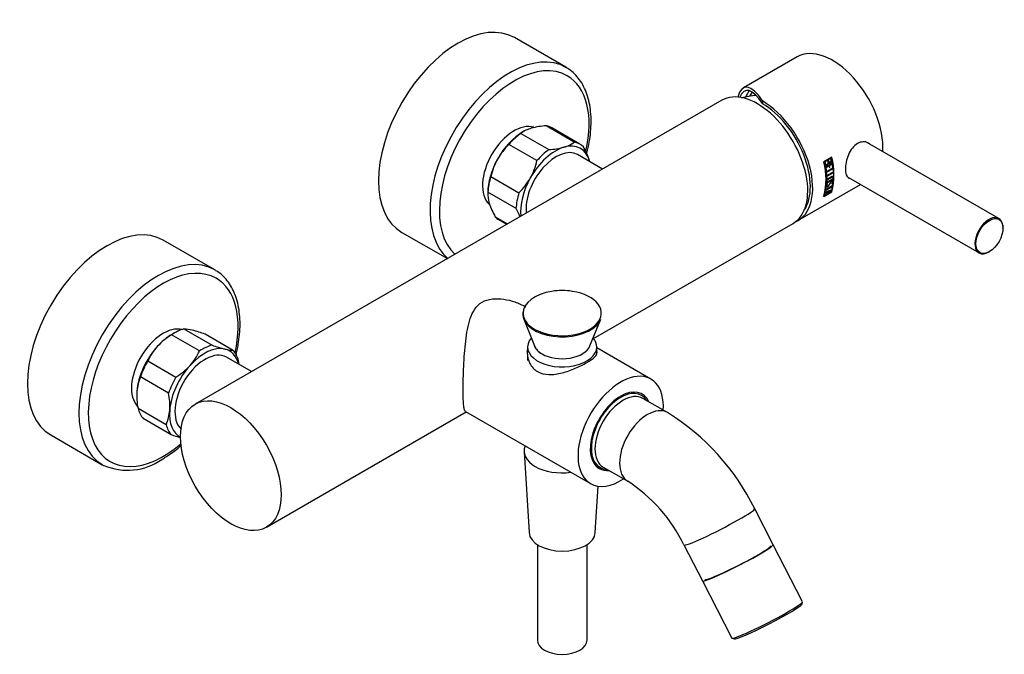
# Model space of a CAD drawing. Units: inches. Extents: x -837 to -99, y -274 to 571.
# Drawn here: x -396 to -99, y -274 to -82 of the extents above; entities that cross this region are included whole.
import ezdxf

# ---------------------------------------------------------------- set-up
doc = ezdxf.new("R2010")
doc.units = ezdxf.units.IN
for name, color, linetype in [('011003', 7, 'Continuous'), ('016004', 7, 'Continuous'), ('016019', 7, 'Continuous'), ('016031', 7, 'Continuous'), ('016048', 7, 'Continuous'), ('016050', 7, 'Continuous'), ('016052', 7, 'Continuous'), ('016055', 7, 'Continuous'), ('016139', 7, 'Continuous'), ('036009', 7, 'Continuous'), ('042003', 7, 'Continuous'), ('046003', 7, 'Continuous'), ('046010', 7, 'Continuous'), ('106005', 7, 'Continuous'), ('356001', 7, 'Continuous'), ('ATTACCO_INF._FLE', 7, 'Continuous'), ('Default', 7, 'Continuous')]:
    doc.layers.add(name, color=color, linetype=linetype)

# ---------------------------------------------------------------- blocks, each defined once
blk = doc.blocks.new('SE9')
at = {"layer": '011003', "color": 7, "linetype": 'Continuous', "ltscale": 25.4}
for centre, major_axis, start_param, end_param in [((-214.42, -206.56), (-6.5, -11.26), 2.746802, 6.283185), ((-213.71, -206.97), (-6, -10.39), 3.141593, 6.283185), ((-214.42, -206.56), (-6.5, -11.26), 0, 0.394791)]:
    blk.add_ellipse(centre, major_axis=major_axis, ratio=0.57735, start_param=start_param, end_param=end_param, dxfattribs=at)
at = {"layer": '016004', "color": 7, "linetype": 'Continuous', "ltscale": 25.4}
for p, q in [((-219.88, -127.27), (-227.46, -122.9)), ((-325.95, -188.51), (-333.52, -184.14))]:
    blk.add_line(p, q, dxfattribs=at)
for centre, major_axis, start_param, end_param in [((-233.91, -134.07), (-6.45, -11.17), 3.141593, 5.621702), ((-339.97, -195.31), (6.45, 11.17), 0, 3.002405)]:
    blk.add_ellipse(centre, major_axis=major_axis, ratio=0.57735, start_param=start_param, end_param=end_param, dxfattribs=at)
at = {"layer": '016019', "color": 7, "linetype": 'Continuous', "ltscale": 25.4}
for p, q in [((-230.98, -96.5), (-246.54, -87.52)), ((-280.54, -146.41), (-266.78, -154.35)), ((-337.05, -157.74), (-352.6, -148.76)), ((-386.6, -207.65), (-371.05, -216.63))]:
    blk.add_line(p, q, dxfattribs=at)
blk.add_arc((-363.41, -200.32), 18, 246.6259, 305.1512, dxfattribs=at)
for centre, major_axis, start_param, end_param in [((-263.54, -116.96), (-17, -29.44), 3.141593, 6.283185), ((-247.98, -125.95), (-17, -29.44), 3.141593, 6.182162), ((-246.57, -126.76), (16, 27.71), 0, 3.011246), ((-247.98, -125.95), (-17, -29.44), 3.123307, 3.141593), ((-246.57, -126.76), (16, 27.71), 5.205808, 6.283185), ((-246.57, -126.76), (-6.78, -11.74), 3.265362, 6.146699), ((-369.6, -178.2), (-17, -29.44), 3.141593, 6.283185), ((-354.05, -187.18), (-17, -29.44), 3.141593, 6.283185), ((-352.63, -188), (16, 27.71), 0, 4.165212), ((-354.05, -187.18), (-17, -29.44), 3.123307, 3.141593), ((-352.63, -188), (16, 27.71), 5.213349, 6.283185), ((-352.63, -188), (-6.78, -11.74), 3.297499, 6.112562), ((-354.05, -187.18), (-17, -29.44), 0, 0.024502)]:
    blk.add_ellipse(centre, major_axis=major_axis, ratio=0.57735, start_param=start_param, end_param=end_param, dxfattribs=at)
for points, knots in [([(-224.65, -122.6), (-224.63, -122.53), (-224.34, -121.38), (-223.87, -119.15), (-223.45, -115.97), (-223.31, -112.9), (-223.44, -109.95), (-223.87, -107.18), (-224.57, -104.6), (-225.56, -102.27), (-226.82, -100.2), (-228.32, -98.47), (-229.66, -97.29), (-230.45, -96.86), (-230.66, -96.74)], [0.5267493, 0.5267493, 0.5267493, 0.5267493, 0.5293431, 0.5753351, 0.6214119, 0.6675819, 0.7138381, 0.760142, 0.8063764, 0.8523741, 0.8979193, 0.9428244, 0.9870435, 1, 1, 1, 1]), ([(-330.66, -183.61), (-330.39, -182.53), (-329.93, -180.38), (-329.52, -177.21), (-329.37, -174.13), (-329.51, -171.19), (-329.93, -168.41), (-330.64, -165.84), (-331.63, -163.51), (-332.89, -161.44), (-334.39, -159.71), (-335.72, -158.53), (-336.51, -158.09), (-336.72, -157.98)], [0.5298854, 0.5298854, 0.5298854, 0.5298854, 0.5753351, 0.6214119, 0.6675819, 0.7138381, 0.760142, 0.8063764, 0.8523741, 0.8979193, 0.9428244, 0.9870435, 1, 1, 1, 1]), ([(-353.05, -215.04), (-352.54, -214.74), (-351.31, -214), (-349.27, -212.56), (-347.77, -211.33), (-347.11, -210.75)], [0, 0, 0, 0, 0.0244025, 0.0704694, 0.1070959, 0.1070959, 0.1070959, 0.1070959])]:
    blk.add_open_spline(points, degree=3, knots=knots, dxfattribs=at)
at = {"layer": '016031', "color": 7, "linetype": 'Continuous', "ltscale": 25.4}
for p, q in [((-200.28, -200.86), (-207.71, -196.58)), ((-219.71, -217.36), (-212.28, -221.65)), ((-168.38, -240.82), (-173.94, -229.96)), ((-195.3, -240.9), (-189.74, -251.75))]:
    blk.add_line(p, q, dxfattribs=at)
for centre, radius, start, end in [((-237.84, -261.35), 71.19, 26.1553, 58.1632), ((-238.28, -261.7), 47.75, 25.8253, 57.0167)]:
    blk.add_arc(centre, radius, start, end, dxfattribs=at)
for centre, major_axis, ratio, start_param, end_param in [((-206.28, -211.26), (6, 10.39), 0.57735, 0.000341, 3.13865), ((-184.62, -235.43), (10.68, 5.47), 0.071162, 3.141161, 6.283185), ((-184.62, -235.43), (10.68, 5.47), 0.071162, 0, 0.000413), ((-179.06, -246.29), (10.68, 5.47), 0.071162, 3.141593, 6.283185)]:
    blk.add_ellipse(centre, major_axis=major_axis, ratio=ratio, start_param=start_param, end_param=end_param, dxfattribs=at)
at = {"layer": '016048', "color": 7, "linetype": 'Continuous', "ltscale": 25.4}
for p, q in [((-205.29, -190.76), (-221.64, -181.31)), ((-261.3, -200.57), (-223.54, -222.37))]:
    blk.add_line(p, q, dxfattribs=at)
for centre, major_axis, start_param, end_param in [((-232.09, -185.13), (-10.55, 0), 6.145391, 6.176966), ((-214.42, -206.56), (-9.12, -15.8), 2.288338, 6.283185), ((-214.42, -206.56), (-6.27, -10.87), 2.844444, 6.283185), ((-214.42, -206.56), (-6.27, -10.87), 0, 0.297148), ((-214.42, -206.56), (-9.12, -15.8), 0, 0.853255)]:
    blk.add_ellipse(centre, major_axis=major_axis, ratio=0.57735, start_param=start_param, end_param=end_param, dxfattribs=at)
for points, knots in [([(-256.28, -167.49), (-255.36, -166.96), (-254.31, -166.65), (-252.06, -166.39), (-250.91, -166.44), (-248.62, -166.77), (-247.47, -167.06), (-245.29, -167.82), (-244.24, -168.29), (-243.17, -168.89), (-243.1, -168.92), (-243.03, -168.96)], [0, 0, 0, 0, 0.03125, 0.03125, 0.0625, 0.0625, 0.09375, 0.09375, 0.125, 0.125, 0.1271925, 0.1271925, 0.1271925, 0.1271925]), ([(-261.28, -200.58), (-261.41, -200.5), (-261.52, -200.34), (-261.7, -199.78), (-261.78, -199.37), (-261.9, -198.29), (-261.94, -197.62), (-262, -195.99), (-262.02, -195.05), (-262.02, -192.97), (-262, -191.81), (-261.94, -189.41), (-261.9, -188.13), (-261.72, -184.3), (-261.54, -181.71), (-260.96, -176.85), (-260.57, -174.51), (-259.54, -171.44), (-259.1, -170.47), (-257.94, -168.75), (-257.2, -168.02), (-256.28, -167.49)], [0.6270402, 0.6270402, 0.6270402, 0.6270402, 0.65625, 0.65625, 0.6875, 0.6875, 0.71875, 0.71875, 0.75, 0.75, 0.78125, 0.78125, 0.8125, 0.8125, 0.875, 0.875, 0.9375, 0.9375, 0.96875, 0.96875, 1, 1, 1, 1]), ([(-242.57, -181.76), (-242.62, -182.08), (-242.64, -182.41), (-242.65, -183.87), (-242.39, -185.01), (-241.36, -187.03), (-240.58, -187.91), (-238.57, -189.08), (-237.37, -189.36), (-234.83, -189.41), (-233.48, -189.2), (-230.77, -188.51), (-229.43, -188.03), (-226.84, -186.94), (-225.64, -186.34), (-224.63, -185.76)], [0.6066341, 0.6066341, 0.6066341, 0.6066341, 0.625, 0.625, 0.6875, 0.6875, 0.75, 0.75, 0.8125, 0.8125, 0.875, 0.875, 0.9375, 0.9375, 1, 1, 1, 1]), ([(-224.63, -185.76), (-223.62, -185.18), (-222.84, -184.63), (-221.8, -183.63), (-221.54, -183.18), (-221.54, -182.6), (-221.58, -182.45), (-221.64, -182.3)], [0, 0, 0, 0, 0.0625, 0.0625, 0.125, 0.125, 0.147196, 0.147196, 0.147196, 0.147196])]:
    blk.add_open_spline(points, degree=3, knots=knots, dxfattribs=at)
at = {"layer": '016050', "color": 7, "linetype": 'Continuous', "ltscale": 25.4}
blk.add_ellipse((-242.57, -190.31), major_axis=(-4.9, -8.49), ratio=0.57735, start_param=3.923161, end_param=3.955782, dxfattribs=at)
at = {"layer": '016052', "color": 7, "linetype": 'Continuous', "ltscale": 25.4}
for p, q in [((-159.52, -258.13), (-168.38, -240.82)), ((-189.74, -251.75), (-180.88, -269.07)), ((-159.73, -258.87), (-159.52, -258.2)), ((-180.82, -269.11), (-180.15, -269.32))]:
    blk.add_line(p, q, dxfattribs=at)
for centre, major_axis, start_param, end_param in [((-179.06, -246.29), (10.68, 5.47), 3.141593, 6.283185), ((-170.2, -263.6), (-10.68, -5.47), 0, 3.141593), ((-169.97, -264.04), (10.24, 5.24), 3.212997, 6.211781)]:
    blk.add_ellipse(centre, major_axis=major_axis, ratio=0.071162, start_param=start_param, end_param=end_param, dxfattribs=at)
at = {"layer": '016055', "color": 7, "linetype": 'Continuous', "ltscale": 25.4}
blk.add_ellipse((-179.06, -246.29), major_axis=(-9.93, -5.08), ratio=0.071162, start_param=0, end_param=3.144545, dxfattribs=at)
at = {"layer": '016139', "color": 7, "linetype": 'Continuous', "ltscale": 25.4}
for p, q in [((-242.54, -181.05), (-242.54, -182.73)), ((-221.64, -183.15), (-221.64, -181.05)), ((-242.54, -183.88), (-242.54, -185.13))]:
    blk.add_line(p, q, dxfattribs=at)
for start_param, end_param in [(2.677776, 6.283185), (0, 0.463816)]:
    blk.add_ellipse((-232.09, -181.05), major_axis=(10.45, 0), ratio=0.57735, start_param=start_param, end_param=end_param, dxfattribs=at)
at = {"layer": '036009', "color": 7, "linetype": 'Continuous', "ltscale": 25.4}
for p, q in [((-243.64, -115.85), (-243.95, -116.03)), ((-228.43, -119.1), (-236.92, -114.2)), ((-226.76, -119.72), (-235.24, -114.82)), ((-244.57, -116.47), (-236.08, -121.37)), ((-239.72, -124.7), (-248.2, -119.8)), ((-253.64, -129.52), (-245.15, -134.42)), ((-254.56, -134.4), (-254.56, -134.92)), ((-246.04, -139.19), (-254.53, -134.29)), ((-252.31, -141.73), (-248.61, -143.86)), ((-251.24, -142.54), (-248.78, -143.96)), ((-341.65, -182.26), (-350.13, -177.36)), ((-349.31, -176.85), (-350.02, -177.26)), ((-346.36, -175.6), (-337.88, -180.5)), ((-331.46, -182.08), (-339.95, -177.18)), ((-357.29, -185.28), (-348.81, -190.17)), ((-351.01, -195.01), (-359.49, -190.11)), ((-360.62, -195.63), (-360.62, -195.69)), ((-360.24, -199.59), (-351.76, -204.49)), ((-350.18, -207.56), (-358.67, -202.66))]:
    blk.add_line(p, q, dxfattribs=at)
for centre, radius, start, end in [((-238.94, -123.9), 9.32, 105.6055, 127.1354), ((-235.87, -135.16), 20.99, 92.8656, 105.4258), ((-234.27, -134.07), 19.94, 134.3389, 150.5272), ((-237.13, -100.41), 20.99, 272.8656, 285.4258), ((-234.06, -111.67), 9.32, 285.6055, 307.1354), ((-244.45, -131.25), 21.61, 17.7598, 29.7426), ((-233.77, -134.08), 20.38, 151.1713, 167.0692), ((-259.38, -120.22), 20.17, 331.0855, 347.1551), ((-232.38, -127.38), 8.93, 15.2474, 17.6994), ((-259.25, -120.03), 20.14, 314.4217, 330.4444), ((-245.7, -134.9), 8.85, 176.0689, 197.7952), ((-234.06, -131.24), 21.05, 197.5987, 209.9036), ((-264.29, -149.68), 21.05, 22.3359, 29.9036), ((-339.26, -194.87), 20.61, 121.8363, 137.3574), ((-346.78, -186.82), 11.23, 74.9391, 87.8669), ((-355.41, -220.84), 46.32, 70.4974, 75.5607), ((-341.53, -192.53), 17.35, 137.9674, 155.2897), ((-322.41, -136.84), 46.32, 250.4974, 255.5607), ((-357.31, -175.08), 17.23, 317.9074, 335.3497), ((-331.04, -170.86), 11.23, 254.9391, 267.8669), ((-359.87, -172.44), 20.9, 301.9458, 317.248), ((-349.72, -189.01), 20.2, 7.594, 11.0295), ((-347.42, -195.42), 13.19, 156.2341, 175.7304), ((-340.79, -195.75), 19.83, 176.2138, 191.17), ((-370.46, -198.85), 19.83, 356.2138, 11.17), ((-363.83, -199.17), 13.19, 336.2341, 355.7304), ((-335.16, -165.34), 44.81, 250.4123, 254.2066)]:
    blk.add_arc(centre, radius, start, end, dxfattribs=at)
for centre, major_axis, start_param, end_param in [((-243.24, -128.68), (-8, -13.86), 3.141593, 3.333751), ((-243.95, -128.27), (-7.5, -12.99), 3.926991, 4.736369), ((-243.24, -128.68), (8, 13.86), 0.903, 1.239356), ((-234.05, -133.99), (7.5, 12.99), 0.547579, 1.594777), ((-234.76, -133.58), (8, 13.86), 0.903, 1.239356), ((-234.05, -133.99), (-7.5, -12.99), 2.641974, 3.689172), ((-234.76, -133.58), (-8, -13.86), 2.997396, 3.333751), ((-243.95, -128.27), (-7.5, -12.99), 4.736369, 5.497787), ((-234.05, -133.99), (7.5, 12.99), 5.747659, 5.783567), ((-243.24, -128.68), (-8, -13.86), 5.091791, 5.428146), ((-234.05, -133.99), (-7.5, -12.99), 4.736369, 5.617702), ((-234.76, -133.58), (-8, -13.86), 5.091791, 5.428146), ((-243.24, -128.68), (8, 13.86), 2.997396, 3.141593), ((-350.02, -189.51), (7.5, 12.99), 0.785398, 1.213654), ((-349.31, -189.92), (8, 13.86), 0.521877, 0.858233), ((-350.02, -189.51), (-7.5, -12.99), 4.355246, 5.402444), ((-340.12, -195.23), (7.5, 12.99), 0.166456, 1.213654), ((-340.82, -194.82), (8, 13.86), 0.521877, 0.858233), ((-340.12, -195.23), (-7.5, -12.99), 2.606066, 3.308049), ((-340.82, -194.82), (8, 13.86), 5.757865, 6.09422), ((-349.31, -189.92), (8, 13.86), 1.569075, 1.90543), ((-340.12, -195.23), (7.5, 12.99), 1.213654, 2.260851), ((-340.82, -194.82), (-8, -13.86), 4.710668, 5.047023), ((-350.02, -189.51), (7.5, 12.99), 2.260851, 2.356194), ((-349.31, -189.92), (-8, -13.86), 5.757865, 6.09422), ((-340.12, -195.23), (7.5, 12.99), 2.260851, 3.170186), ((-340.82, -194.82), (-8, -13.86), 5.757865, 6.09422)]:
    blk.add_ellipse(centre, major_axis=major_axis, ratio=0.57735, start_param=start_param, end_param=end_param, dxfattribs=at)
at = {"layer": '042003', "color": 7, "linetype": 'Continuous', "ltscale": 25.4}
for p, q in [((-161.15, -93.36), (-177.35, -102.72)), ((-171.61, -106.68), (-171.61, -107.49)), ((-150.66, -123.67), (-153.07, -125.06)), ((-150.74, -123.79), (-153, -125.1)), ((-150.71, -123.8), (-152.98, -125.1)), ((-150.78, -123.94), (-152.87, -125.15)), ((-151.78, -124.72), (-151.76, -124.73)), ((-151.64, -124.64), (-151.61, -124.64)), ((-150.91, -124.21), (-150.88, -124.22)), ((-150.74, -123.79), (-150.71, -123.8)), ((-153, -125.1), (-152.98, -125.1)), ((-152.71, -125.25), (-152.68, -125.26)), ((-150.47, -125.48), (-152.56, -126.69)), ((-152.56, -126.69), (-152.4, -127.78)), ((-152.43, -127.77), (-152.29, -127.69)), ((-152.42, -126.78), (-151.48, -126.24)), ((-152.29, -127.69), (-152.42, -126.78)), ((-152.42, -126.78), (-152.39, -126.79)), ((-152.4, -127.78), (-152.26, -127.7)), ((-152.39, -126.79), (-151.45, -126.25)), ((-152.26, -127.7), (-152.39, -126.79)), ((-150.27, -126.92), (-152.36, -128.13)), ((-152.29, -127.69), (-152.26, -127.7)), ((-152.22, -128.21), (-150.28, -127.08)), ((-152.2, -128.22), (-150.25, -127.1)), ((-152.06, -126.01), (-152.03, -126.02)), ((-151.58, -125.36), (-151.56, -125.36)), ((-151.48, -126.24), (-151.45, -126.25)), ((-151.45, -126.25), (-151.37, -126.82)), ((-151.4, -126.81), (-151.25, -126.72)), ((-151.37, -126.82), (-151.22, -126.73)), ((-151.33, -126.15), (-150.62, -125.74)), ((-151.25, -126.72), (-151.33, -126.15)), ((-151.33, -126.15), (-151.31, -126.16)), ((-151.31, -126.16), (-150.59, -125.75)), ((-151.22, -126.73), (-151.31, -126.16)), ((-151.25, -126.72), (-151.22, -126.73)), ((-150.62, -125.74), (-150.59, -125.75)), ((-150.59, -125.75), (-150.46, -126.66)), ((-150.34, -126.57), (-150.5, -125.47)), ((-150.49, -126.65), (-150.34, -126.57)), ((-150.31, -126.58), (-150.47, -125.48)), ((-150.46, -126.66), (-150.31, -126.58)), ((-150.34, -126.57), (-150.31, -126.58)), ((-150.28, -127.08), (-150.3, -126.9)), ((-150.28, -127.08), (-150.25, -127.1)), ((-150.25, -127.1), (-150.27, -126.92)), ((-152.36, -128.13), (-152.28, -129.02)), ((-152.31, -129.01), (-152.16, -128.92)), ((-152.28, -129.02), (-152.13, -128.94)), ((-150.17, -128.09), (-152.26, -129.3)), ((-152.26, -129.3), (-152.23, -130.18)), ((-152.26, -130.16), (-152.11, -130.08)), ((-152.23, -130.18), (-152.08, -130.09)), ((-152.16, -128.92), (-152.22, -128.21)), ((-152.22, -128.21), (-152.2, -128.22)), ((-152.13, -128.94), (-152.2, -128.22)), ((-152.16, -128.92), (-152.13, -128.94)), ((-152.13, -129.38), (-150.19, -128.26)), ((-152.11, -130.08), (-152.13, -129.38)), ((-152.13, -129.38), (-152.1, -129.39)), ((-152.11, -130.08), (-152.08, -130.09)), ((-152.1, -129.39), (-150.16, -128.27)), ((-152.08, -130.09), (-152.1, -129.39)), ((-150.19, -128.26), (-150.2, -128.08)), ((-150.19, -128.26), (-150.16, -128.27)), ((-150.16, -128.27), (-150.17, -128.09)), ((-160.86, -142.85), (-141.97, -131.94)), ((-152.89, -135.26), (-150.67, -133.59)), ((-152.87, -135.29), (-150.64, -133.62)), ((-150.61, -133.51), (-152.59, -134.21)), ((-152.51, -133.63), (-150.57, -132.51)), ((-152.48, -133.65), (-150.54, -132.53)), ((-152.45, -133.5), (-152.48, -133.65)), ((-150.51, -132.38), (-152.45, -133.5)), ((-151.9, -131.61), (-152.03, -131.72)), ((-151.99, -134.52), (-151.01, -133.78)), ((-151.94, -131.75), (-151.93, -131.59)), ((-151.94, -131.75), (-151.92, -131.76)), ((-151.92, -131.76), (-151.9, -131.61)), ((-151.04, -133.76), (-151.91, -134.09)), ((-151.01, -133.78), (-151.88, -134.11)), ((-151.87, -132.53), (-151.84, -132.55)), ((-151.04, -133.76), (-151.01, -133.78)), ((-150.67, -133.59), (-150.64, -133.48)), ((-150.67, -133.59), (-150.64, -133.62)), ((-150.66, -132.98), (-150.5, -132.89)), ((-150.64, -131.78), (-150.54, -131.7)), ((-150.64, -133.62), (-150.61, -133.51)), ((-150.54, -132.53), (-150.63, -133)), ((-150.63, -133), (-150.47, -132.91)), ((-150.59, -131.64), (-150.61, -131.8)), ((-150.61, -131.8), (-150.51, -131.72)), ((-150.57, -132.51), (-150.54, -132.53)), ((-150.54, -131.7), (-150.51, -131.72)), ((-150.44, -131.89), (-150.51, -132.38)), ((-150.5, -132.89), (-150.31, -131.78)), ((-150.5, -132.89), (-150.47, -132.91)), ((-150.47, -132.91), (-150.28, -131.8)), ((-150.28, -131.8), (-150.44, -131.89)), ((-153.1, -135.49), (-150.69, -134.1)), ((-153.07, -135.51), (-150.66, -134.12)), ((-153, -135.38), (-152.98, -135.4)), ((-152.98, -135.4), (-150.71, -134.1)), ((-152.83, -135.15), (-152.87, -135.29)), ((-152.15, -134.64), (-152.83, -135.15)), ((-152.64, -134.33), (-152.05, -134.12)), ((-152.62, -134.36), (-152.02, -134.14)), ((-152.59, -134.21), (-152.62, -134.36)), ((-152.02, -134.14), (-152.15, -134.64)), ((-152.05, -134.12), (-152.02, -134.14)), ((-151.91, -134.09), (-152.02, -134.49)), ((-152.02, -134.49), (-151.99, -134.52)), ((-151.88, -134.11), (-151.99, -134.52)), ((-151.91, -134.09), (-151.88, -134.11)), ((-150.69, -134.1), (-150.66, -134.12))]:
    blk.add_line(p, q, dxfattribs=at)
for centre, radius, start, end in [((-170.09, -128.95), 20.05, 345.1183, 14.8817), ((-170.01, -128.88), 20.01, 344.8823, 15.1177), ((-170.02, -128.9), 20.04, 344.8823, 15.1177), ((-172.42, -130.28), 20.04, 344.8823, 15.1177), ((-172.35, -130.24), 20.01, 345.1183, 14.8817), ((-172.36, -130.25), 20.05, 345.1183, 14.8817), ((-152.68, -125.07), 1.13, 303.1794, 345.1834), ((-152.65, -125.07), 1.14, 303.2889, 345.1411)]:
    blk.add_arc(centre, radius, start, end, dxfattribs=at)
for centre, major_axis, ratio, start_param, end_param in [((-150.4, -111.98), (10.75, -18.62), 0.57735, 0.714888, 3.141593), ((-171.61, -124.23), (5.24, -21.72), 0.285443, 2.440255, 3.607092), ((-171.61, -124.23), (4.99, -20.71), 0.285443, 2.440255, 3.525564), ((-163.13, -119.33), (10.25, -17.75), 0.57735, 3.389099, 3.548371), ((-163.13, -119.33), (9.75, -16.89), 0.57735, 3.35159, 3.475635), ((-171.61, -124.23), (-10.75, 18.62), 0.57735, 3.072471, 5.497787), ((-171.61, -124.23), (-10.25, 17.75), 0.57735, 3.417578, 5.497787)]:
    blk.add_ellipse(centre, major_axis=major_axis, ratio=ratio, start_param=start_param, end_param=end_param, dxfattribs=at)
for points, knots in [([(-139.11, -119.74), (-139.25, -119.62), (-139.39, -119.52), (-140.49, -118.88), (-141.76, -118.9), (-144, -120.19), (-144.97, -121.46), (-145.91, -123.65), (-146.15, -124.42), (-146.46, -125.93), (-146.54, -126.66), (-146.55, -128.61), (-146.23, -129.54), (-145.53, -129.95), (-145.46, -129.98), (-145.38, -130.01)], [0.1046738, 0.1046738, 0.1046738, 0.1046738, 0.125, 0.125, 0.25, 0.25, 0.375, 0.375, 0.4375, 0.4375, 0.5, 0.5, 0.625, 0.625, 0.6386868, 0.6386868, 0.6386868, 0.6386868]), ([(-152.07, -125.83), (-152.04, -125.81), (-152, -125.78), (-151.93, -125.72), (-151.87, -125.66), (-151.82, -125.59), (-151.77, -125.51), (-151.73, -125.43), (-151.7, -125.35), (-151.68, -125.27), (-151.67, -125.19), (-151.68, -125.11), (-151.69, -125.02), (-151.71, -124.93), (-151.73, -124.83), (-151.75, -124.76), (-151.76, -124.73)], [0, 0, 0, 0, 0.077792, 0.151725, 0.2228, 0.292142, 0.36096, 0.430492, 0.501937, 0.556261, 0.614466, 0.678575, 0.750109, 0.833405, 0.916702, 1, 1, 1, 1]), ([(-151.64, -124.64), (-151.63, -124.69), (-151.62, -124.74), (-151.6, -124.8), (-151.6, -124.82), (-151.59, -124.85), (-151.59, -124.86), (-151.59, -124.88), (-151.59, -124.89), (-151.58, -124.93), (-151.57, -124.96), (-151.57, -124.99), (-151.56, -125), (-151.56, -125.02), (-151.56, -125.02), (-151.55, -125.07), (-151.55, -125.08), (-151.53, -125.12), (-151.52, -125.14), (-151.49, -125.18), (-151.47, -125.2), (-151.41, -125.23), (-151.36, -125.24), (-151.33, -125.24)], [0, 0, 0, 0, 0.125, 0.125, 0.1875, 0.1875, 0.21875, 0.21875, 0.25, 0.25, 0.3125, 0.3125, 0.34375, 0.34375, 0.375, 0.375, 0.4375, 0.4375, 0.5, 0.5, 0.625, 0.625, 0.75, 0.75, 0.75, 0.75]), ([(-151.61, -124.64), (-151.6, -124.71), (-151.57, -124.84), (-151.53, -125), (-151.51, -125.1), (-151.49, -125.16), (-151.46, -125.19), (-151.44, -125.21), (-151.41, -125.22), (-151.38, -125.24), (-151.34, -125.24), (-151.28, -125.25), (-151.19, -125.24), (-151.12, -125.21), (-151.08, -125.19)], [0, 0, 0, 0, 0.204412, 0.355694, 0.453918, 0.499409, 0.534728, 0.571791, 0.61132, 0.653909, 0.700036, 0.750076, 0.873293, 1, 1, 1, 1]), ([(-151.58, -125.36), (-151.52, -125.39), (-151.42, -125.43), (-151.27, -125.45), (-151.16, -125.42), (-151.06, -125.37), (-150.92, -125.27), (-150.7, -125), (-150.66, -124.6), (-150.71, -124.33), (-150.75, -124.15), (-150.78, -124.02), (-150.8, -123.93)], [0, 0, 0, 0, 0.126077, 0.197886, 0.251885, 0.314897, 0.377882, 0.502971, 0.748246, 0.820169, 0.874122, 1, 1, 1, 1]), ([(-151.56, -125.36), (-151.45, -125.41), (-151.39, -125.43), (-151.35, -125.44), (-151.34, -125.44), (-151.32, -125.45), (-151.31, -125.45), (-151.28, -125.45), (-151.27, -125.45), (-151.21, -125.45), (-151.18, -125.44), (-151.06, -125.4), (-150.99, -125.35), (-150.86, -125.24), (-150.79, -125.16), (-150.71, -124.99), (-150.68, -124.9), (-150.65, -124.71), (-150.65, -124.6), (-150.67, -124.46), (-150.67, -124.45), (-150.68, -124.4), (-150.68, -124.38), (-150.7, -124.3), (-150.7, -124.27), (-150.74, -124.1), (-150.76, -124.02), (-150.78, -123.94)], [0, 0, 0, 0, 0.125, 0.125, 0.140625, 0.140625, 0.15625, 0.15625, 0.1875, 0.1875, 0.25, 0.25, 0.375, 0.375, 0.5, 0.5, 0.625, 0.625, 0.75, 0.75, 0.78125, 0.78125, 0.8125, 0.8125, 0.875, 0.875, 1, 1, 1, 1]), ([(-151.08, -125.19), (-151.06, -125.18), (-151.02, -125.15), (-150.96, -125.1), (-150.91, -125.04), (-150.87, -124.98), (-150.84, -124.91), (-150.81, -124.83), (-150.8, -124.75), (-150.81, -124.66), (-150.82, -124.55), (-150.85, -124.4), (-150.87, -124.28), (-150.88, -124.22)], [0, 0, 0, 0, 0.085071, 0.162322, 0.233325, 0.300092, 0.36503, 0.430749, 0.499768, 0.568599, 0.674479, 0.818183, 1, 1, 1, 1]), ([(-152.87, -125.15), (-152.85, -125.22), (-152.84, -125.3), (-152.81, -125.4), (-152.81, -125.44), (-152.8, -125.49), (-152.79, -125.5), (-152.79, -125.53), (-152.78, -125.54), (-152.77, -125.61), (-152.76, -125.65), (-152.75, -125.7), (-152.75, -125.72), (-152.74, -125.74), (-152.74, -125.75), (-152.74, -125.76), (-152.74, -125.76), (-152.73, -125.8), (-152.73, -125.81), (-152.72, -125.85), (-152.71, -125.86), (-152.69, -125.91), (-152.68, -125.94), (-152.64, -125.98), (-152.62, -126), (-152.58, -126.03), (-152.55, -126.05), (-152.48, -126.08), (-152.42, -126.1), (-152.31, -126.11), (-152.26, -126.1), (-152.14, -126.08), (-152.09, -126.06), (-152.03, -126.02)], [0, 0, 0, 0, 0.125, 0.125, 0.1875, 0.1875, 0.21875, 0.21875, 0.25, 0.25, 0.3125, 0.3125, 0.34375, 0.34375, 0.359375, 0.359375, 0.375, 0.375, 0.40625, 0.40625, 0.4375, 0.4375, 0.5, 0.5, 0.5625, 0.5625, 0.625, 0.625, 0.75, 0.75, 0.875, 0.875, 1, 1, 1, 1]), ([(-152.71, -125.25), (-152.7, -125.28), (-152.69, -125.31), (-152.68, -125.36), (-152.68, -125.37), (-152.67, -125.42), (-152.66, -125.45), (-152.65, -125.5), (-152.65, -125.51), (-152.64, -125.58), (-152.63, -125.61), (-152.62, -125.66), (-152.62, -125.67), (-152.6, -125.74), (-152.57, -125.78), (-152.49, -125.87), (-152.41, -125.89), (-152.33, -125.89)], [0, 0, 0, 0, 0.0625, 0.0625, 0.125, 0.125, 0.1875, 0.1875, 0.25, 0.25, 0.3125, 0.3125, 0.375, 0.375, 0.5, 0.5, 0.75, 0.75, 0.75, 0.75]), ([(-152.68, -125.26), (-152.67, -125.3), (-152.65, -125.38), (-152.62, -125.53), (-152.59, -125.68), (-152.54, -125.81), (-152.48, -125.85), (-152.44, -125.88), (-152.4, -125.9), (-152.35, -125.91), (-152.3, -125.91), (-152.25, -125.9), (-152.19, -125.88), (-152.13, -125.86), (-152.09, -125.84), (-152.07, -125.83)], [0, 0, 0, 0, 0.109729, 0.199266, 0.38452, 0.49763, 0.548716, 0.599001, 0.6494, 0.700824, 0.754127, 0.810081, 0.869352, 0.932504, 1, 1, 1, 1]), ([(-152.55, -126.05), (-152.5, -126.08), (-152.4, -126.1), (-152.26, -126.09), (-152.14, -126.06), (-152.09, -126.03), (-152.06, -126.01)], [0.6247108, 0.6247108, 0.6247108, 0.6247108, 0.7497331, 0.8747485, 0.9373754, 1, 1, 1, 1]), ([(-151.88, -131.32), (-151.77, -131.26), (-151.6, -131.16), (-151.37, -131.02), (-151.2, -130.92), (-151.03, -130.83), (-150.87, -130.73), (-150.7, -130.63), (-150.53, -130.54), (-150.36, -130.38), (-150.24, -130.16), (-150.16, -129.95), (-150.14, -129.74), (-150.17, -129.55), (-150.26, -129.42), (-150.37, -129.39), (-150.47, -129.41), (-150.64, -129.5), (-150.83, -129.61), (-151.06, -129.75), (-151.23, -129.85), (-151.4, -129.94), (-151.57, -130.03), (-151.74, -130.13), (-151.89, -130.22), (-152.03, -130.35), (-152.13, -130.5), (-152.21, -130.68), (-152.26, -130.86), (-152.27, -131.02), (-152.26, -131.17), (-152.21, -131.28), (-152.13, -131.36), (-152.04, -131.38), (-151.95, -131.35), (-151.91, -131.33), (-151.88, -131.32)], [0, 0, 0, 0, 0.062685, 0.093973, 0.125244, 0.156519, 0.187814, 0.219143, 0.250531, 0.281548, 0.312701, 0.343852, 0.375025, 0.408917, 0.442767, 0.471172, 0.485446, 0.499739, 0.562424, 0.593714, 0.624985, 0.65626, 0.687555, 0.718883, 0.750271, 0.772983, 0.796916, 0.822309, 0.847681, 0.873058, 0.898432, 0.923795, 0.949182, 0.974542, 0.987254, 1, 1, 1, 1]), ([(-151.85, -131.33), (-151.81, -131.31), (-151.76, -131.28), (-151.67, -131.23), (-151.64, -131.22), (-151.58, -131.18), (-151.55, -131.16), (-151.46, -131.11), (-151.4, -131.07), (-151.32, -131.02), (-151.29, -131.01), (-151.25, -130.98), (-151.23, -130.98), (-151.2, -130.96), (-151.19, -130.95), (-151.16, -130.93), (-151.13, -130.92), (-151.07, -130.88), (-151.05, -130.87), (-150.97, -130.82), (-150.93, -130.8), (-150.89, -130.78), (-150.88, -130.77), (-150.85, -130.76), (-150.85, -130.76), (-150.81, -130.73), (-150.78, -130.72), (-150.73, -130.69), (-150.72, -130.68), (-150.69, -130.67), (-150.69, -130.66), (-150.63, -130.63), (-150.59, -130.61), (-150.55, -130.58), (-150.54, -130.57), (-150.51, -130.56), (-150.51, -130.56), (-150.38, -130.47), (-150.28, -130.33), (-150.15, -130.04), (-150.12, -129.9), (-150.12, -129.63), (-150.16, -129.53), (-150.26, -129.43), (-150.31, -129.41), (-150.38, -129.42), (-150.41, -129.42), (-150.45, -129.44), (-150.46, -129.44), (-150.49, -129.45), (-150.51, -129.46), (-150.56, -129.49), (-150.62, -129.52), (-150.7, -129.57), (-150.73, -129.58), (-150.79, -129.62), (-150.83, -129.64), (-150.92, -129.7), (-150.98, -129.73), (-151.06, -129.78), (-151.09, -129.79), (-151.13, -129.82), (-151.14, -129.83), (-151.17, -129.84), (-151.19, -129.85), (-151.22, -129.87), (-151.24, -129.89), (-151.3, -129.92), (-151.33, -129.93), (-151.41, -129.98), (-151.44, -130), (-151.49, -130.02), (-151.5, -130.03), (-151.52, -130.04), (-151.52, -130.04), (-151.57, -130.07), (-151.6, -130.09), (-151.64, -130.11), (-151.66, -130.12), (-151.68, -130.13), (-151.69, -130.14), (-151.75, -130.17), (-151.78, -130.19), (-151.83, -130.22), (-151.84, -130.23), (-151.86, -130.24), (-151.86, -130.25), (-151.99, -130.34), (-152.09, -130.48), (-152.21, -130.77), (-152.24, -130.92), (-152.24, -131.18), (-152.21, -131.28), (-152.11, -131.37), (-152.06, -131.39), (-151.99, -131.39), (-151.97, -131.38), (-151.92, -131.37), (-151.91, -131.36), (-151.89, -131.35), (-151.87, -131.34), (-151.85, -131.33)], [0, 0, 0, 0, 0.03125, 0.03125, 0.046875, 0.046875, 0.0625, 0.0625, 0.09375, 0.09375, 0.109375, 0.109375, 0.117188, 0.117188, 0.125, 0.125, 0.140625, 0.140625, 0.15625, 0.15625, 0.171875, 0.171875, 0.179688, 0.179688, 0.1875, 0.1875, 0.203125, 0.203125, 0.210938, 0.210938, 0.21875, 0.21875, 0.234375, 0.234375, 0.242188, 0.242188, 0.25, 0.25, 0.3125, 0.3125, 0.375, 0.375, 0.4375, 0.4375, 0.46875, 0.46875, 0.484375, 0.484375, 0.492188, 0.492188, 0.5, 0.5, 0.53125, 0.53125, 0.546875, 0.546875, 0.5625, 0.5625, 0.59375, 0.59375, 0.609375, 0.609375, 0.617188, 0.617188, 0.625, 0.625, 0.640625, 0.640625, 0.65625, 0.65625, 0.671875, 0.671875, 0.679688, 0.679688, 0.6875, 0.6875, 0.703125, 0.703125, 0.710938, 0.710938, 0.71875, 0.71875, 0.734375, 0.734375, 0.742188, 0.742188, 0.75, 0.75, 0.8125, 0.8125, 0.875, 0.875, 0.9375, 0.9375, 0.96875, 0.96875, 0.984375, 0.984375, 0.992188, 0.992188, 1, 1, 1, 1]), ([(-150.51, -131.72), (-150.47, -131.68), (-150.44, -131.64), (-150.37, -131.56), (-150.34, -131.51), (-150.26, -131.38), (-150.23, -131.29), (-150.2, -131.1), (-150.2, -131.01), (-150.24, -130.89), (-150.28, -130.85), (-150.39, -130.82), (-150.45, -130.82), (-150.61, -130.88), (-150.69, -130.92), (-150.83, -131.03), (-150.89, -131.1), (-150.99, -131.23), (-151, -131.24), (-151.03, -131.29), (-151.04, -131.31), (-151.08, -131.37), (-151.08, -131.38), (-151.11, -131.42), (-151.13, -131.45), (-151.15, -131.49), (-151.15, -131.49), (-151.16, -131.5), (-151.17, -131.51), (-151.18, -131.54), (-151.2, -131.56), (-151.24, -131.62), (-151.27, -131.68), (-151.36, -131.82), (-151.39, -131.86), (-151.45, -131.95), (-151.47, -131.99), (-151.5, -132.03), (-151.51, -132.05), (-151.53, -132.07), (-151.53, -132.08), (-151.56, -132.11), (-151.57, -132.13), (-151.6, -132.17), (-151.62, -132.2), (-151.65, -132.24), (-151.67, -132.26), (-151.72, -132.31), (-151.76, -132.35), (-151.84, -132.4), (-151.87, -132.43), (-152.07, -132.5), (-152.17, -132.44), (-152.18, -132.24), (-152.17, -132.2), (-152.15, -132.11), (-152.14, -132.06), (-152.1, -131.99), (-152.09, -131.97), (-152.05, -131.93), (-152.04, -131.91), (-152.01, -131.87), (-152.01, -131.87), (-151.99, -131.85), (-151.98, -131.85), (-151.96, -131.81), (-151.94, -131.79), (-151.92, -131.76)], [0, 0, 0, 0, 0.03125, 0.03125, 0.0625, 0.0625, 0.125, 0.125, 0.1875, 0.1875, 0.25, 0.25, 0.3125, 0.3125, 0.375, 0.375, 0.4375, 0.4375, 0.453125, 0.453125, 0.46875, 0.46875, 0.484375, 0.484375, 0.5, 0.5, 0.507812, 0.507812, 0.515625, 0.515625, 0.53125, 0.53125, 0.5625, 0.5625, 0.59375, 0.59375, 0.625, 0.625, 0.632813, 0.632813, 0.640625, 0.640625, 0.65625, 0.65625, 0.671875, 0.671875, 0.6875, 0.6875, 0.71875, 0.71875, 0.75, 0.75, 0.875, 0.875, 0.90625, 0.90625, 0.9375, 0.9375, 0.953125, 0.953125, 0.96875, 0.96875, 0.976562, 0.976562, 0.984375, 0.984375, 1, 1, 1, 1]), ([(-151.84, -131.13), (-151.8, -131.11), (-151.76, -131.08), (-151.69, -131.04), (-151.67, -131.03), (-151.63, -131.01), (-151.62, -131), (-151.59, -130.99), (-151.57, -130.97), (-151.53, -130.95), (-151.49, -130.92), (-151.36, -130.85), (-151.32, -130.83), (-151.22, -130.77), (-151.13, -130.72), (-150.95, -130.61), (-150.89, -130.58), (-150.82, -130.54), (-150.8, -130.53), (-150.77, -130.51), (-150.77, -130.51), (-150.75, -130.5), (-150.74, -130.5), (-150.71, -130.47), (-150.68, -130.46), (-150.64, -130.43), (-150.62, -130.42), (-150.56, -130.39), (-150.55, -130.37), (-150.5, -130.33), (-150.48, -130.31), (-150.38, -130.19), (-150.32, -130.06), (-150.3, -129.89), (-150.3, -129.84), (-150.31, -129.74), (-150.33, -129.7), (-150.38, -129.63), (-150.4, -129.61), (-150.46, -129.6), (-150.49, -129.61), (-150.52, -129.61), (-150.53, -129.62), (-150.55, -129.63), (-150.57, -129.63), (-150.61, -129.66), (-150.66, -129.68), (-150.73, -129.72), (-150.75, -129.73), (-150.79, -129.76), (-150.8, -129.76), (-150.83, -129.78), (-150.85, -129.79), (-150.88, -129.81), (-150.93, -129.84), (-151.05, -129.91), (-151.1, -129.94), (-151.2, -130), (-151.29, -130.05), (-151.47, -130.15), (-151.52, -130.18), (-151.59, -130.22), (-151.62, -130.23), (-151.64, -130.25), (-151.65, -130.25), (-151.67, -130.27), (-151.68, -130.27), (-151.71, -130.29), (-151.74, -130.3), (-151.77, -130.33), (-151.78, -130.33), (-151.81, -130.35), (-151.81, -130.35), (-151.86, -130.38), (-151.87, -130.39), (-151.92, -130.43), (-151.94, -130.46), (-151.99, -130.53), (-152.03, -130.59), (-152.08, -130.72), (-152.09, -130.77), (-152.12, -130.89), (-152.12, -130.94), (-152.11, -131.04), (-152.09, -131.08), (-152.04, -131.14), (-152.01, -131.16), (-151.95, -131.17), (-151.93, -131.16), (-151.9, -131.15), (-151.89, -131.15), (-151.87, -131.14), (-151.85, -131.13), (-151.84, -131.13)], [0, 0, 0, 0, 0.03125, 0.03125, 0.046875, 0.046875, 0.054688, 0.054688, 0.0625, 0.0625, 0.09375, 0.09375, 0.125, 0.125, 0.1875, 0.1875, 0.21875, 0.21875, 0.234375, 0.234375, 0.242188, 0.242188, 0.25, 0.25, 0.265625, 0.265625, 0.28125, 0.28125, 0.296875, 0.296875, 0.3125, 0.3125, 0.375, 0.375, 0.40625, 0.40625, 0.4375, 0.4375, 0.46875, 0.46875, 0.484375, 0.484375, 0.492188, 0.492188, 0.5, 0.5, 0.53125, 0.53125, 0.546875, 0.546875, 0.554688, 0.554688, 0.5625, 0.5625, 0.59375, 0.59375, 0.625, 0.625, 0.6875, 0.6875, 0.71875, 0.71875, 0.734375, 0.734375, 0.742188, 0.742188, 0.75, 0.75, 0.765625, 0.765625, 0.773438, 0.773438, 0.78125, 0.78125, 0.796875, 0.796875, 0.8125, 0.8125, 0.84375, 0.84375, 0.875, 0.875, 0.90625, 0.90625, 0.9375, 0.9375, 0.96875, 0.96875, 0.984375, 0.984375, 0.992188, 0.992188, 1, 1, 1, 1]), ([(-151.81, -131.14), (-151.73, -131.11), (-151.52, -130.98), (-151.15, -130.77), (-150.81, -130.57), (-150.55, -130.42), (-150.42, -130.3), (-150.32, -130.14), (-150.27, -129.96), (-150.27, -129.8), (-150.31, -129.68), (-150.41, -129.6), (-150.56, -129.65), (-150.79, -129.8), (-151.07, -129.96), (-151.38, -130.13), (-151.62, -130.27), (-151.81, -130.38), (-151.99, -130.54), (-152.11, -130.86), (-152.08, -131.12), (-151.95, -131.2), (-151.86, -131.16), (-151.81, -131.14)], [0, 0, 0, 0, 0.057914, 0.141661, 0.251267, 0.290333, 0.313744, 0.344117, 0.376352, 0.408219, 0.439144, 0.469974, 0.501203, 0.542327, 0.626886, 0.689604, 0.752423, 0.79155, 0.814866, 0.876548, 0.938, 0.968581, 1, 1, 1, 1]), ([(-150.54, -131.7), (-150.52, -131.68), (-150.49, -131.64), (-150.42, -131.56), (-150.31, -131.41), (-150.23, -131.16), (-150.22, -130.92), (-150.31, -130.83), (-150.36, -130.82)], [0, 0, 0, 0, 0.0157219, 0.0314294, 0.0627553, 0.1248751, 0.1899092, 0.249341, 0.249341, 0.249341, 0.249341]), ([(-152.03, -131.72), (-152.09, -131.81), (-152.14, -131.87), (-152.17, -131.91), (-152.18, -131.93), (-152.19, -131.94), (-152.19, -131.95), (-152.2, -131.97), (-152.21, -131.99), (-152.24, -132.05), (-152.25, -132.08), (-152.29, -132.18), (-152.3, -132.24), (-152.31, -132.37), (-152.31, -132.42), (-152.3, -132.52), (-152.28, -132.56), (-152.22, -132.62), (-152.19, -132.64), (-152.1, -132.65), (-152.06, -132.64), (-151.95, -132.61), (-151.91, -132.59), (-151.84, -132.55)], [0, 0, 0, 0, 0.125, 0.125, 0.140625, 0.140625, 0.15625, 0.15625, 0.1875, 0.1875, 0.25, 0.25, 0.375, 0.375, 0.5, 0.5, 0.625, 0.625, 0.75, 0.75, 0.875, 0.875, 1, 1, 1, 1]), ([(-152.28, -132.57), (-152.25, -132.6), (-152.18, -132.63), (-152.06, -132.62), (-151.95, -132.58), (-151.9, -132.55), (-151.87, -132.53)], [0.6248572, 0.6248572, 0.6248572, 0.6248572, 0.7496498, 0.8745589, 0.9372761, 1, 1, 1, 1]), ([(-152.05, -132.44), (-152.08, -132.45), (-152.16, -132.43), (-152.21, -132.31), (-152.2, -132.14), (-152.16, -132.02), (-152.1, -131.93), (-152.03, -131.85), (-151.98, -131.79), (-151.94, -131.75)], [0.7821439, 0.7821439, 0.7821439, 0.7821439, 0.8129635, 0.87465, 0.9059754, 0.9371544, 0.9528504, 0.9685715, 1, 1, 1, 1]), ([(-151.87, -132.53), (-151.84, -132.52), (-151.8, -132.49), (-151.7, -132.4), (-151.59, -132.28), (-151.47, -132.11), (-151.36, -131.95), (-151.25, -131.78), (-151.15, -131.61), (-151.04, -131.44), (-150.93, -131.27), (-150.82, -131.14), (-150.72, -131.06), (-150.63, -131.01), (-150.52, -130.98), (-150.43, -131.01), (-150.4, -131.06), (-150.39, -131.08)], [0, 0, 0, 0, 0.0313282, 0.0626752, 0.1252157, 0.1878238, 0.2504927, 0.3131471, 0.3757989, 0.4384734, 0.5011276, 0.5636206, 0.5948774, 0.6262334, 0.6886929, 0.7508673, 0.7811332, 0.7811332, 0.7811332, 0.7811332]), ([(-151.84, -132.55), (-151.74, -132.49), (-151.66, -132.41), (-151.54, -132.27), (-151.53, -132.25), (-151.49, -132.19), (-151.47, -132.16), (-151.43, -132.1), (-151.41, -132.09), (-151.38, -132.03), (-151.36, -132), (-151.32, -131.95), (-151.32, -131.94), (-151.3, -131.92), (-151.29, -131.9), (-151.27, -131.86), (-151.25, -131.83), (-151.22, -131.78), (-151.2, -131.75), (-151.18, -131.72), (-151.17, -131.7), (-151.14, -131.66), (-151.13, -131.64), (-151.12, -131.62), (-151.11, -131.61), (-151.1, -131.59), (-151.09, -131.58), (-151.08, -131.56), (-151.07, -131.55), (-151.04, -131.5), (-151.02, -131.48), (-151, -131.45), (-150.99, -131.42), (-150.97, -131.39), (-150.96, -131.38), (-150.93, -131.34), (-150.91, -131.31), (-150.89, -131.28), (-150.87, -131.26), (-150.85, -131.23), (-150.84, -131.22), (-150.81, -131.18), (-150.79, -131.16), (-150.75, -131.12), (-150.72, -131.1), (-150.67, -131.07), (-150.65, -131.06), (-150.57, -131.02), (-150.53, -131.01), (-150.45, -131.01), (-150.41, -131.02), (-150.35, -131.1), (-150.35, -131.22), (-150.39, -131.35), (-150.4, -131.39), (-150.42, -131.44), (-150.44, -131.47), (-150.49, -131.55), (-150.54, -131.6), (-150.59, -131.64)], [0, 0, 0, 0, 0.125, 0.125, 0.15625, 0.15625, 0.1875, 0.1875, 0.21875, 0.21875, 0.25, 0.25, 0.265625, 0.265625, 0.28125, 0.28125, 0.3125, 0.3125, 0.328125, 0.328125, 0.34375, 0.34375, 0.375, 0.375, 0.382813, 0.382813, 0.390625, 0.390625, 0.40625, 0.40625, 0.4375, 0.4375, 0.453125, 0.453125, 0.46875, 0.46875, 0.5, 0.5, 0.515625, 0.515625, 0.53125, 0.53125, 0.5625, 0.5625, 0.59375, 0.59375, 0.625, 0.625, 0.6875, 0.6875, 0.75, 0.75, 0.875, 0.875, 0.90625, 0.90625, 0.9375, 0.9375, 1, 1, 1, 1])]:
    blk.add_open_spline(points, degree=3, knots=knots, dxfattribs=at)
at = {"layer": '046003', "color": 7, "linetype": 'Continuous', "ltscale": 25.4}
for p, q in [((-100.16, -142.22), (-140.54, -118.91)), ((-145.59, -129.85), (-106.16, -152.62)), ((-98.92, -145.13), (-98.92, -144.97)), ((-103.16, -152.32), (-103.02, -152.24))]:
    blk.add_line(p, q, dxfattribs=at)
for start_param, end_param in [(2.356194, 6.283185), (0, 0.785398)]:
    blk.add_ellipse((-103.16, -147.42), major_axis=(-3, -5.2), ratio=0.57735, start_param=start_param, end_param=end_param, dxfattribs=at)
blk.add_ellipse((-103.02, -147.5), major_axis=(2.9, 5.02), ratio=0.57735, dxfattribs=at)
at = {"layer": '046010', "color": 7, "linetype": 'Continuous', "ltscale": 25.4}
for p, q in [((-183.85, -106.47), (-342.95, -198.32)), ((-222.62, -178.5), (-162.35, -143.71)), ((-321.45, -235.56), (-261.06, -200.7))]:
    blk.add_line(p, q, dxfattribs=at)
blk.add_ellipse((-173.1, -125.09), major_axis=(10.75, -18.62), ratio=0.57735, start_param=0, end_param=3.141593, dxfattribs=at)
blk.add_ellipse((-332.2, -216.94), major_axis=(10.75, -18.62), ratio=0.57735, dxfattribs=at)
at = {"layer": '106005', "color": 7, "linetype": 'Continuous', "ltscale": 25.4}
for centre, radius, start, end in [((-170.83, -131.97), 27.1, 95.688, 105.1323), ((-178.28, -119.45), 27.52, 315.0768, 316.7056)]:
    blk.add_arc(centre, radius, start, end, dxfattribs=at)
at = {"layer": '356001', "color": 7, "linetype": 'Continuous', "ltscale": 25.4}
for p, q in [((-243.72, -172.64), (-240.48, -180.74)), ((-223.7, -180.74), (-220.46, -172.64))]:
    blk.add_line(p, q, dxfattribs=at)
for centre, radius, start, end in [((-232.09, -183.98), 20, 80.9946, 99.0054), ((-236.34, -179.16), 4.4, 198.5757, 242.4728)]:
    blk.add_arc(centre, radius, start, end, dxfattribs=at)
for centre, major_axis, start_param, end_param in [((-232.09, -170.82), (-11.83, 0), 4.980287, 6.283185), ((-232.09, -170.82), (-11.83, 0), 2.64689, 4.444491), ((-232.09, -171.09), (11.94, 0), 2.994939, 3.368524), ((-232.09, -170.82), (-11.83, 0), 0, 0.536525), ((-232.09, -171.09), (11.94, 0), 3.368524, 5.918569), ((-232.09, -170.82), (-11.83, 0), 0.536525, 2.64689), ((-232.09, -171.09), (11.94, 0), 5.918569, 6.056254), ((-232.09, -179.62), (-8.61, 0), 0.226931, 0.785398), ((-232.09, -179.62), (-8.61, 0), 0.785398, 2.914661)]:
    blk.add_ellipse(centre, major_axis=major_axis, ratio=0.57735, start_param=start_param, end_param=end_param, dxfattribs=at)
at = {"layer": 'ATTACCO_INF._FLE', "color": 7, "linetype": 'Continuous', "ltscale": 25.4}
for p, q in [((-243.59, -212.72), (-242.09, -237.18)), ((-222.1, -237.18), (-221.24, -223.15)), ((-239.59, -240.79), (-239.59, -269.64)), ((-224.59, -269.64), (-224.59, -240.79))]:
    blk.add_line(p, q, dxfattribs=at)
for centre, major_axis, start_param, end_param in [((-232.09, -212.48), (11.5, 0), 2.911148, 4.942833), ((-232.09, -236.98), (10, 0), 3.176955, 6.247823), ((-232.09, -269.64), (7.5, 0), 3.141593, 6.283185)]:
    blk.add_ellipse(centre, major_axis=major_axis, ratio=0.57735, start_param=start_param, end_param=end_param, dxfattribs=at)

msp = doc.modelspace()

# ---------------------------------------------------------------- block references
at = {"layer": 'Default'}
msp.add_blockref('SE9', (0, 0), dxfattribs=at)

doc.saveas('drawing.dxf')
